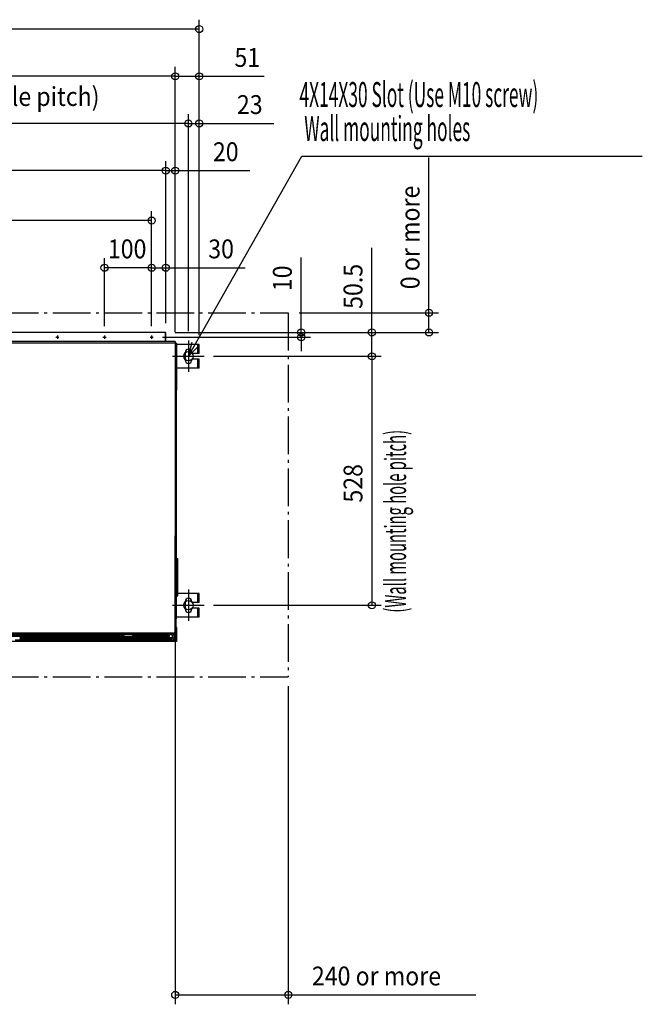
# Model space of a CAD drawing. Extents: x -1652 to 1441, y -1425 to 1006.
# Drawn here: x 120 to 1441, y -1425 to 663 of the extents above; entities that cross this region are included whole.
import ezdxf

# ---------------------------------------------------------------- set-up
doc = ezdxf.new("R2010")
doc.units = 0
doc.header["$LTSCALE"] = 20
doc.header["$MEASUREMENT"] = 0
doc.linetypes.add('DASHDOT', pattern=[5.5, 4, -0.6, 0.3, -0.6])
for name, color, linetype in [('DETAIL', 5, 'CONTINUOUS'), ('FIX', 11, 'CONTINUOUS'), ('NOTE', 4, 'CONTINUOUS'), ('OUTLINE', 3, 'CONTINUOUS'), ('SERVICESPACE', 2, 'DASHDOT'), ('SIZE', 30, 'CONTINUOUS')]:
    doc.layers.add(name, color=color, linetype=linetype)
doc.styles.add('kaigai_standard_1', font='MONOTXT.shx', dxfattribs={"width": 0.51, "height": 53, "bigfont": 'BIGFONT.shx'})
doc.styles.get("Standard").update_dxf_attribs({"font": 'SIMPLEX', "width": 0.9, "bigfont": 'BIGFONT'})

msp = doc.modelspace()

# ---------------------------------------------------------------- linework, layer by layer
at = {"layer": 'DETAIL'}
for p, q in [((430, 0), (-430, 0)), ((419, 0.1), (419, -0.1)), ((429.4, -19.3), (429.4, 0)), ((430, -19.3), (430, 0)), ((450, -19.3), (-450, -19.3)), ((426, -0.1), (-426, -0.1)), ((429.4, -0.1), (426, -0.1)), ((450, -19.3), (450, -23.1)), ((450, -22.5), (-450, -22.5)), ((453.6, -23.1), (450, -23.1)), ((450.4, -122.3), (450.4, -23.1)), ((453.6, -122.3), (453.6, -23.1)), ((501, -25.5), (453.6, -25.5)), ((498.3, -44.5), (498.3, -25.5)), ((498.5, -44.5), (498.5, -25.5)), ((498.5, -28.5), (501, -28.5)), ((501, -41.5), (498.5, -41.5)), ((501, -44.5), (501, -25.5)), ((471, -42.5), (471, -58.5)), ((485, -44.5), (485, -42.5)), ((501, -44.5), (485, -44.5)), ((485, -58.5), (485, -56.5)), ((501, -56.5), (485, -56.5)), ((498.3, -75.5), (498.3, -56.5)), ((498.5, -75.5), (498.5, -56.5)), ((498.5, -59.5), (501, -59.5)), ((501, -75.5), (501, -56.5)), ((501, -75.5), (453.6, -75.5)), ((498.5, -72.5), (501, -72.5)), ((449.8, -122.3), (449.8, -431.2)), ((450.6, -122.3), (450.6, -431.2)), ((453, -431.2), (453, -122.3)), ((450.6, -178.5), (453, -178.5)), ((449, -431.3), (449, -433.3)), ((449.8, -431.2), (449.8, -431.3)), ((450, -636.9), (450, -431.3)), ((450, -435.5), (450, -432.5)), ((450, -432.5), (453, -432.5)), ((450.6, -431.2), (450.6, -431.3)), ((453, -607.5), (453, -431.2)), ((450, -607.5), (450, -458.2)), ((449, -460.4), (449, -463.8)), ((449.6, -465.6), (449.6, -634.7)), ((450, -478.1), (453, -478.1)), ((453, -479.2), (455.4, -479.2)), ((455.4, -558.2), (455.4, -479.2)), ((453, -482.2), (455.4, -482.2)), ((455.4, -485.1), (455.4, -485.1)), ((455.5, -485.1), (455.4, -485.1)), ((455.5, -485.9), (455.4, -485.9)), ((455.4, -486.3), (455.5, -486.3)), ((455.5, -484.9), (455.5, -484.6)), ((455.5, -484.9), (455.5, -484.9)), ((455.5, -486.5), (455.5, -486.5)), ((453, -513.7), (455.4, -513.7)), ((453, -523.7), (455.4, -523.7)), ((453, -555.2), (455.4, -555.2)), ((453, -558.2), (455.4, -558.2)), ((455.4, -551.1), (455.4, -551.1)), ((455.5, -551.1), (455.4, -551.1)), ((455.5, -551.9), (455.4, -551.9)), ((455.4, -552.3), (455.5, -552.3)), ((501, -553.5), (455.4, -553.5)), ((455.5, -550.9), (455.5, -550.6)), ((455.5, -550.9), (455.5, -550.9)), ((455.5, -552.5), (455.5, -552.5)), ((498.3, -572.5), (498.3, -553.5)), ((498.5, -572.5), (498.5, -553.5)), ((498.5, -556.5), (501, -556.5)), ((501, -572.5), (501, -553.5)), ((471, -570.5), (471, -586.5)), ((485, -572.5), (485, -570.5)), ((501, -572.5), (485, -572.5)), ((485, -586.5), (485, -584.5)), ((501, -584.5), (485, -584.5)), ((498.3, -603.5), (498.3, -584.5)), ((501, -569.5), (498.5, -569.5)), ((498.5, -603.5), (498.5, -584.5)), ((501, -603.5), (501, -584.5)), ((501, -603.5), (453, -603.5)), ((498.5, -587.5), (501, -587.5)), ((498.5, -600.5), (501, -600.5)), ((450, -607.5), (453, -607.5)), ((451.8, -624.5), (451.8, -608.5)), ((453, -651), (453, -625.9)), ((453, -625.9), (453, -651)), ((446, -637.7), (-446.6, -637.7)), ((442.2, -638.5), (-442.4, -638.5)), ((-442.4, -639.5), (442.2, -639.5)), ((-441.4, -640.5), (441.2, -640.5)), ((340.3, -643.7), (10.1, -643.7)), ((340.3, -644.5), (10.1, -644.5)), ((122, -651.1), (122, -645.9)), ((122, -647), (131, -647)), ((131, -651.1), (131, -645.9)), ((133, -651.1), (133, -645.9)), ((133, -647), (142, -647)), ((142, -651.1), (142, -645.9)), ((144, -651.1), (144, -645.9)), ((144, -647), (153, -647)), ((153, -651.1), (153, -645.9)), ((155, -651.1), (155, -645.9)), ((155, -647), (164, -647)), ((164, -651.1), (164, -645.9)), ((166, -651.1), (166, -645.9)), ((166, -647), (175, -647)), ((175, -651.1), (175, -645.9)), ((177, -651.1), (177, -645.9)), ((177, -647), (186, -647)), ((186, -651.1), (186, -645.9)), ((188, -651.1), (188, -645.9)), ((188, -647), (197, -647)), ((197, -651.1), (197, -645.9)), ((199, -651.1), (199, -645.9)), ((199, -647), (208, -647)), ((208, -651.1), (208, -645.9)), ((210, -651.1), (210, -645.9)), ((210, -647), (219, -647)), ((219, -651.1), (219, -645.9)), ((221, -651.1), (221, -645.9)), ((221, -647), (230, -647)), ((230, -651.1), (230, -645.9)), ((232, -651.1), (232, -645.9)), ((232, -647), (241, -647)), ((241, -651.1), (241, -645.9)), ((243, -651.1), (243, -645.9)), ((243, -647), (252, -647)), ((252, -651.1), (252, -645.9)), ((254, -651.1), (254, -645.9)), ((254, -647), (263, -647)), ((263, -651.1), (263, -645.9)), ((265, -651.1), (265, -645.9)), ((265, -647), (274, -647)), ((274, -651.1), (274, -645.9)), ((276, -651.1), (276, -645.9)), ((276, -647), (285, -647)), ((285, -651.1), (285, -645.9)), ((287, -651.1), (287, -645.9)), ((287, -647), (296, -647)), ((296, -651.1), (296, -645.9)), ((298, -651.1), (298, -645.9)), ((298, -647), (307, -647)), ((307, -651.1), (307, -645.9)), ((309, -651.1), (309, -645.9)), ((309, -647), (318, -647)), ((318, -651.1), (318, -645.9)), ((320, -651.1), (320, -645.9)), ((320, -647), (329, -647)), ((329, -651.1), (329, -645.9)), ((331, -651.1), (331, -645.9)), ((331, -647), (340, -647)), ((340, -651.1), (340, -645.9)), ((340.3, -643.7), (340.3, -644.5)), ((341.5, -644.3), (341, -644.8)), ((342.4, -646.2), (341, -644.8)), ((342.9, -645.7), (341.5, -644.3)), ((342, -651.1), (342, -645.9)), ((342, -647), (351, -647)), ((342.9, -645.7), (342.4, -646.2)), ((343.1, -645.7), (343.1, -646.5)), ((357.3, -645.7), (343.1, -645.7)), ((357.3, -646.5), (343.1, -646.5)), ((351, -651.1), (351, -646.5)), ((353, -651.1), (353, -646.5)), ((353, -647), (362, -647)), ((357.3, -645.7), (357.3, -646.5)), ((358.9, -644.3), (357.5, -645.7)), ((357.5, -645.7), (358, -646.2)), ((359.4, -644.8), (358, -646.2)), ((358.9, -644.3), (359.4, -644.8)), ((360.1, -643.7), (360.1, -644.5)), ((438, -643.7), (360.1, -643.7)), ((437.2, -644.5), (360.1, -644.5)), ((362, -651.1), (362, -645.9)), ((364, -651.1), (364, -645.9)), ((364, -647), (373, -647)), ((373, -651.1), (373, -645.9)), ((375, -651.1), (375, -645.9)), ((375, -647), (384, -647)), ((384, -651.1), (384, -645.9)), ((386, -651.1), (386, -645.9)), ((386, -647), (395, -647)), ((395, -651.1), (395, -645.9)), ((397, -651.1), (397, -645.9)), ((397, -647), (406, -647)), ((406, -651.1), (406, -645.9)), ((408, -651.1), (408, -645.9)), ((408, -647), (417, -647)), ((417, -651.1), (417, -645.9)), ((419, -651.1), (419, -645.9)), ((419, -647), (428, -647)), ((428, -651.1), (428, -645.9)), ((429, -638.5), (429, -637.7)), ((429.2, -637.7), (429.2, -638.5)), ((429.2, -637.9), (431.2, -637.9)), ((430, -651.1), (430, -645.9)), ((430, -647), (444.4, -647)), ((431.2, -637.7), (431.2, -637.9)), ((431.2, -637.9), (449, -637.9)), ((434.2, -637.7), (434.2, -637.9)), ((434.2, -644.5), (434.2, -638.5)), ((438, -643.7), (438, -640.5)), ((442.2, -638.5), (442.2, -639.5)), ((442.2, -638.5), (449.8, -638.5)), ((444.4, -648), (444.4, -641)), ((446.2, -637.9), (446.2, -638.5)), ((448, -648), (448, -641)), ((448, -647), (448.5, -647)), ((449.2, -637.1), (448.4, -637.1)), ((448.5, -650), (448.5, -647)), ((450, -636.9), (448.6, -636.9)), ((449, -636.5), (449, -636.9)), ((449, -637.9), (449, -637.1)), ((449.2, -636.9), (449.2, -637.1)), ((449.8, -637.9), (449.2, -637.9)), ((449.8, -637.7), (449.6, -637.7)), ((449.8, -638.5), (449.8, -637.5)), ((450, -651), (450, -636.9)), ((110.5, -651.9), (120.5, -651.9)), ((121.5, -651.9), (131.5, -651.9)), ((122, -649.5), (131, -649.5)), ((132.5, -651.9), (142.5, -651.9)), ((133, -649.5), (142, -649.5)), ((143.5, -651.9), (153.5, -651.9)), ((144, -649.5), (153, -649.5)), ((154.5, -651.9), (164.5, -651.9)), ((155, -649.5), (164, -649.5)), ((165.5, -651.9), (175.5, -651.9)), ((166, -649.5), (175, -649.5)), ((176.5, -651.9), (186.5, -651.9)), ((177, -649.5), (186, -649.5)), ((187.5, -651.9), (197.5, -651.9)), ((188, -649.5), (197, -649.5)), ((198.5, -651.9), (208.5, -651.9)), ((199, -649.5), (208, -649.5)), ((209.5, -651.9), (219.5, -651.9)), ((210, -649.5), (219, -649.5)), ((220.5, -651.9), (230.5, -651.9)), ((221, -649.5), (230, -649.5)), ((231.5, -651.9), (241.5, -651.9)), ((232, -649.5), (241, -649.5)), ((242.5, -651.9), (252.5, -651.9)), ((243, -649.5), (252, -649.5)), ((253.5, -651.9), (263.5, -651.9)), ((254, -649.5), (263, -649.5)), ((264.5, -651.9), (274.5, -651.9)), ((265, -649.5), (274, -649.5)), ((275.5, -651.9), (285.5, -651.9)), ((276, -649.5), (285, -649.5)), ((286.5, -651.9), (296.5, -651.9)), ((287, -649.5), (296, -649.5)), ((297.5, -651.9), (307.5, -651.9)), ((298, -649.5), (307, -649.5)), ((308.5, -651.9), (318.5, -651.9)), ((309, -649.5), (318, -649.5)), ((319.5, -651.9), (329.5, -651.9)), ((320, -649.5), (329, -649.5)), ((330.5, -651.9), (340.5, -651.9)), ((331, -649.5), (340, -649.5)), ((341.5, -651.9), (351.5, -651.9)), ((342, -649.5), (351, -649.5)), ((352.5, -651.9), (362.5, -651.9)), ((353, -649.5), (362, -649.5)), ((363.5, -651.9), (373.5, -651.9)), ((364, -649.5), (373, -649.5)), ((374.5, -651.9), (384.5, -651.9)), ((375, -649.5), (384, -649.5)), ((385.5, -651.9), (395.5, -651.9)), ((386, -649.5), (395, -649.5)), ((396.5, -651.9), (406.5, -651.9)), ((397, -649.5), (406, -649.5)), ((407.5, -651.9), (417.5, -651.9)), ((408, -649.5), (417, -649.5)), ((418.5, -651.9), (428.5, -651.9)), ((419, -649.5), (428, -649.5)), ((429.5, -651.9), (432.9, -651.9)), ((430, -649.5), (442.9, -649.5)), ((435.3, -652), (449.6, -652.5)), ((442.9, -652.2), (442.9, -649.5)), ((447.5, -650), (448.5, -650))]:
    msp.add_line(p, q, dxfattribs=at)
for centre in [(200, -10), (300, -10), (400, -10)]:
    msp.add_circle(centre, 1.45, dxfattribs=at)
for centre, radius, start, end in [((478, -42.5), 7, 0, 180), ((478, -58.5), 7, 180, 0), ((445.3, -485.4), 10.2, 4.0489, 7.5071), ((440.5, -485.7), 15, 2.2943, 6.1896), ((445.3, -486), 10.2, 5.3791, 7.5064), ((445.3, -486), 10.2, 2.7849, 5.2796), ((450.6, -485.2), 4.91, 349.1821, 355.9363), ((445.3, -485.4), 10.2, 354.7204, 357.2151), ((440.5, -485.7), 15, 354.5002, 355.9532), ((450.5, -486.2), 4.95, 349.1924, 352.3196), ((450.6, -486.2), 4.9, 352.3245, 352.8271), ((450.6, -486.2), 4.85, 4.0442, 5.8728), ((440.5, -485.7), 15, 356.4497, 357.7057), ((450.6, -486.2), 4.85, 354.6903, 355.9564), ((450.6, -486.2), 4.87, 353.3106, 354.6901), ((450.6, -486.2), 4.89, 352.8271, 353.3111), ((445.3, -551.4), 10.2, 4.0489, 7.5071), ((440.5, -551.7), 15, 2.2943, 6.1896), ((445.3, -552), 10.2, 5.3791, 7.5064), ((445.3, -552), 10.2, 2.7849, 5.2796), ((450.6, -551.2), 4.91, 349.1821, 355.9363), ((445.3, -551.4), 10.2, 354.7204, 357.2151), ((450.5, -552.2), 4.95, 349.1924, 352.3196), ((450.6, -552.2), 4.9, 352.3245, 352.8271), ((440.5, -551.7), 15, 354.5002, 355.9532), ((450.6, -552.2), 4.85, 4.0442, 5.8728), ((440.5, -551.7), 15, 356.4497, 357.7057), ((450.6, -552.2), 4.85, 354.6903, 355.9564), ((450.6, -552.2), 4.87, 353.3106, 354.6901), ((450.6, -552.2), 4.89, 352.8271, 353.3111), ((478, -570.5), 7, 0, 180), ((478, -586.5), 7, 180, 0), ((451.5, -625.9), 1.5, 0, 180), ((451.5, -625.9), 1.5, 0, 180), ((121, -645.9), 1, 0.0147, 179.9853), ((132, -645.9), 1, 0.0147, 179.9853), ((143, -645.9), 1, 0.0147, 179.9853), ((154, -645.9), 1, 0.0147, 179.9853), ((165, -645.9), 1, 0.0147, 179.9853), ((176, -645.9), 1, 0.0147, 179.9853), ((187, -645.9), 1, 0.0147, 179.9853), ((198, -645.9), 1, 0.0147, 179.9853), ((209, -645.9), 1, 0.0147, 179.9853), ((220, -645.9), 1, 0.0147, 179.9853), ((231, -645.9), 1, 0.0147, 179.9853), ((242, -645.9), 1, 0.0147, 179.9853), ((253, -645.9), 1, 0.0147, 179.9853), ((264, -645.9), 1, 0.0147, 179.9853), ((275, -645.9), 1, 0.0147, 179.9853), ((286, -645.9), 1, 0.0147, 179.9853), ((297, -645.9), 1, 0.0147, 179.9853), ((308, -645.9), 1, 0.0147, 179.9853), ((319, -645.9), 1, 0.0147, 179.9853), ((330, -645.9), 1, 0.0147, 179.9853), ((341, -645.9), 1, 89.986, 179.9853), ((340.3, -645.5), 1.75, 45, 90), ((340.3, -645.5), 1, 45, 90), ((341, -645.9), 1, 84.7978, 89.9953), ((341, -645.9), 1, 0.003, 5.1782), ((343.1, -645.5), 1, 225, 270), ((343.1, -645.5), 0.25, 225, 270), ((357.3, -645.5), 0.25, 270, 315), ((357.3, -645.5), 1, 270, 315), ((360.1, -645.5), 1.75, 90, 135), ((360.1, -645.5), 1, 90, 135), ((363, -645.9), 1, 0.0147, 179.9853), ((374, -645.9), 1, 0.0147, 179.9853), ((385, -645.9), 1, 0.0147, 179.9853), ((396, -645.9), 1, 0.0147, 179.9853), ((407, -645.9), 1, 0.0147, 179.9853), ((418, -645.9), 1, 0.0147, 179.9853), ((429, -645.9), 1, 0.0147, 179.9853), ((437.2, -643.7), 0.75, 270, 0), ((441.2, -639.5), 1, 270, 0), ((446.1, -634.1), 3.56, 268.6923, 350.9188), ((446.1, -634.1), 3.56, 268.6923, 350.9188), ((448.5, -645.5), 1.5, 269.9713, 359.9712), ((449, -636.9), 1, 270, 0), ((121, -651.1), 0.999, 301.9606, 179.9853), ((121, -651.1), 0.999, 180.0045, 238.0394), ((132, -651.1), 0.999, 301.9606, 179.9853), ((132, -651.1), 0.999, 180.0045, 238.0394), ((143, -651.1), 0.999, 301.9606, 179.9853), ((143, -651.1), 0.999, 180.0045, 238.0394), ((154, -651.1), 0.999, 301.9606, 179.9853), ((154, -651.1), 0.999, 180.0045, 238.0394), ((165, -651.1), 0.999, 301.9606, 179.9853), ((165, -651.1), 0.999, 180.0045, 238.0394), ((176, -651.1), 0.999, 301.9606, 179.9853), ((176, -651.1), 0.999, 180.0045, 238.0394), ((187, -651.1), 0.999, 301.9606, 179.9853), ((187, -651.1), 0.999, 180.0045, 238.0394), ((198, -651.1), 0.999, 301.9606, 179.9853), ((198, -651.1), 0.999, 180.0045, 238.0394), ((209, -651.1), 0.999, 301.9606, 179.9853), ((209, -651.1), 0.999, 180.0045, 238.0394), ((220, -651.1), 0.999, 301.9606, 179.9853), ((220, -651.1), 0.999, 180.0045, 238.0394), ((231, -651.1), 0.999, 301.9606, 179.9853), ((231, -651.1), 0.999, 180.0045, 238.0394), ((242, -651.1), 0.999, 0.0147, 238.0394), ((242, -651.1), 0.999, 301.9606, 359.9955), ((253, -651.1), 0.999, 0.0147, 238.0394), ((253, -651.1), 0.999, 301.9606, 359.9955), ((264, -651.1), 0.999, 0.0147, 238.0394), ((264, -651.1), 0.999, 301.9606, 359.9955), ((275, -651.1), 0.999, 0.0147, 238.0394), ((275, -651.1), 0.999, 301.9606, 359.9955), ((286, -651.1), 0.999, 0.0147, 238.0394), ((286, -651.1), 0.999, 301.9606, 359.9955), ((297, -651.1), 0.999, 0.0147, 238.0394), ((297, -651.1), 0.999, 301.9606, 359.9955), ((308, -651.1), 0.999, 0.0147, 238.0394), ((308, -651.1), 0.999, 301.9606, 359.9955), ((319, -651.1), 0.999, 0.0147, 238.0394), ((319, -651.1), 0.999, 301.9606, 359.9955), ((330, -651.1), 0.999, 301.9606, 179.9853), ((330, -651.1), 0.999, 180.0045, 238.0394), ((341, -651.1), 0.999, 301.9606, 179.9853), ((341, -651.1), 0.999, 180.0045, 238.0394), ((352, -651.1), 0.999, 0.0147, 238.0394), ((352, -651.1), 0.999, 301.9606, 359.9955), ((363, -651.1), 0.999, 0.0147, 238.0394), ((363, -651.1), 0.999, 301.9606, 359.9955), ((374, -651.1), 0.999, 0.0147, 238.0394), ((374, -651.1), 0.999, 301.9606, 359.9955), ((385, -651.1), 0.999, 0.0147, 238.0394), ((385, -651.1), 0.999, 301.9606, 359.9955), ((396, -651.1), 0.999, 0.0147, 238.0394), ((396, -651.1), 0.999, 301.9606, 359.9955), ((407, -651.1), 0.999, 0.0147, 238.0394), ((407, -651.1), 0.999, 301.9606, 359.9955), ((418, -651.1), 0.999, 0.0147, 238.0394), ((418, -651.1), 0.999, 301.9606, 359.9955), ((429, -651.1), 0.999, 0.0147, 238.0394), ((429, -651.1), 0.999, 301.9606, 359.9955), ((442.9, -648), 1.5, 269.9713, 359.9712), ((442.9, -647.4), 5.09, 283.8365, 352.949), ((448.5, -645.5), 4.53, 270.0696, 289.3993), ((449.6, -653.4), 0.898, 93.5329, 97.5749)]:
    msp.add_arc(centre, radius, start, end, dxfattribs=at)
for points, knots in [([(444.4, -641), (444.4, -641), (444.4, -641), (444.4, -641), (444.5, -641), (444.5, -641), (444.6, -641), (444.7, -641), (444.9, -641), (445.1, -640.9), (445.3, -640.9), (445.6, -640.9), (445.8, -640.9), (445.9, -640.9)], [0, 0, 0, 0, 0.005662, 0.02034, 0.044319, 0.077441, 0.119414, 0.16984, 0.294069, 0.445384, 0.61799, 0.805249, 1, 1, 1, 1]), ([(445.9, -641), (445.8, -641), (445.6, -641), (445.3, -641), (445.1, -641), (444.9, -641), (444.7, -641), (444.6, -641), (444.5, -641), (444.5, -641), (444.4, -641), (444.4, -641), (444.4, -641), (444.4, -641)], [0, 0, 0, 0, 0.194751, 0.38201, 0.554616, 0.705931, 0.83016, 0.880586, 0.922559, 0.955681, 0.97966, 0.994338, 1, 1, 1, 1]), ([(445.9, -640.9), (446, -640.9), (446.2, -640.9), (446.5, -640.9), (446.7, -640.9), (447.5, -641), (447.7, -641), (447.8, -641), (447.9, -641), (447.9, -641), (448, -641), (448, -641), (448, -641), (448, -641)], [0, 0, 0, 0, 0.194751, 0.38201, 0.554616, 0.705931, 0.83016, 0.880586, 0.922559, 0.955681, 0.97966, 0.994338, 1, 1, 1, 1]), ([(448, -641), (448, -641), (448, -641), (448, -641), (447.9, -641), (447.9, -641), (447.8, -641), (447.7, -641), (447.5, -641), (446.7, -641), (446.5, -641), (446.2, -641), (446, -641), (445.9, -641)], [0, 0, 0, 0, 0.005662, 0.02034, 0.044319, 0.077441, 0.119414, 0.16984, 0.294069, 0.445384, 0.61799, 0.805249, 1, 1, 1, 1]), ([(451.5, -629.9), (451.4, -629.9), (451.2, -629.9), (450.9, -629.9), (450.7, -629.9), (450.5, -629.9), (450.3, -629.9), (450.2, -629.9), (450.1, -629.9), (450.1, -629.9), (450, -629.9), (450, -629.9), (450, -629.9), (450, -629.9)], [0, 0, 0, 0, 0.195018, 0.382527, 0.555346, 0.706823, 0.831144, 0.881586, 0.923542, 0.956616, 0.980491, 0.994959, 1, 1, 1, 1]), ([(450.3, -629.9), (450.3, -629.9), (450.2, -629.9), (450.1, -629.9), (450, -629.9)], [0, 0, 0, 0, 0.656511, 1, 1, 1, 1]), ([(452.9, -629.9), (452.8, -629.9), (452.4, -630), (451.8, -630), (451, -630), (450.6, -630), (450.3, -629.9)], [0, 0, 0, 0, 0.16718, 0.4423, 0.748454, 1, 1, 1, 1]), ([(453, -629.9), (453, -629.9), (453, -629.9), (453, -629.9), (452.9, -629.9), (452.9, -629.9), (452.8, -629.9), (452.7, -629.9), (452.5, -629.9), (452.3, -629.9), (452.1, -629.9), (451.8, -629.9), (451.6, -629.9), (451.5, -629.9)], [0, 0, 0, 0, 0.005041, 0.019509, 0.043384, 0.076458, 0.118414, 0.168856, 0.293177, 0.444654, 0.617473, 0.804982, 1, 1, 1, 1]), ([(453, -629.9), (453, -629.9), (453, -629.9), (453, -629.9), (452.9, -629.9), (452.9, -629.9)], [0, 0, 0, 0, 0.077596, 0.266564, 1, 1, 1, 1]), ([(432.9, -651.9), (433.1, -651.9), (433.9, -651.9), (434.7, -651.9), (435.3, -652)], [0, 0, 0, 0, 0.281371, 1, 1, 1, 1]), ([(445.9, -648), (445.8, -648), (445.6, -648), (445.3, -648), (445.1, -648), (444.9, -648), (444.7, -648), (444.6, -648), (444.5, -648), (444.5, -648), (444.4, -648), (444.4, -648), (444.4, -648), (444.4, -648)], [0, 0, 0, 0, 0.194751, 0.38201, 0.554616, 0.705931, 0.83016, 0.880586, 0.922559, 0.955681, 0.97966, 0.994338, 1, 1, 1, 1]), ([(448, -648), (448, -648), (448, -648), (448, -648), (447.9, -648), (447.9, -648), (447.8, -648), (447.7, -648), (447.5, -648), (446.7, -648), (446.5, -648), (446.2, -648), (446, -648), (445.9, -648)], [0, 0, 0, 0, 0.005662, 0.02034, 0.044319, 0.077441, 0.119414, 0.16984, 0.294069, 0.445384, 0.61799, 0.805249, 1, 1, 1, 1]), ([(449.5, -652.5), (449.5, -652.5), (449.5, -652.5), (449.5, -652.5), (449.6, -652.5), (449.6, -652.5)], [0, 0, 0, 0, 0.192585, 0.210387, 1, 1, 1, 1]), ([(449.6, -652.4), (449.7, -652.4), (449.8, -652.2), (449.9, -651.7), (450, -651.3), (450, -651)], [0, 0, 0, 0, 0.164379, 0.402768, 1, 1, 1, 1]), ([(449.6, -652.5), (449.6, -652.5), (449.6, -652.5), (449.6, -652.4), (449.6, -652.4)], [0, 0, 0, 0, 0.189888, 1, 1, 1, 1])]:
    msp.add_open_spline(points, degree=3, knots=knots, dxfattribs=at)
for points in [[(120.5, -651.9), (120.6, -652), (120.8, -652.1), (121, -652.1)], [(121, -652.1), (121.2, -652.1), (121.4, -652), (121.5, -651.9)], [(131.5, -651.9), (131.6, -652), (131.8, -652.1), (132, -652.1)], [(132, -652.1), (132.2, -652.1), (132.4, -652), (132.5, -651.9)], [(142.5, -651.9), (142.6, -652), (142.8, -652.1), (143, -652.1)], [(143, -652.1), (143.2, -652.1), (143.4, -652), (143.5, -651.9)], [(153.5, -651.9), (153.6, -652), (153.8, -652.1), (154, -652.1)], [(154, -652.1), (154.2, -652.1), (154.4, -652), (154.5, -651.9)], [(164.5, -651.9), (164.6, -652), (164.8, -652.1), (165, -652.1)], [(165, -652.1), (165.2, -652.1), (165.4, -652), (165.5, -651.9)], [(175.5, -651.9), (175.6, -652), (175.8, -652.1), (176, -652.1)], [(176, -652.1), (176.2, -652.1), (176.4, -652), (176.5, -651.9)], [(186.5, -651.9), (186.6, -652), (186.8, -652.1), (187, -652.1)], [(187, -652.1), (187.2, -652.1), (187.4, -652), (187.5, -651.9)], [(197.5, -651.9), (197.6, -652), (197.8, -652.1), (198, -652.1)], [(198, -652.1), (198.2, -652.1), (198.4, -652), (198.5, -651.9)], [(208.5, -651.9), (208.6, -652), (208.8, -652.1), (209, -652.1)], [(209, -652.1), (209.2, -652.1), (209.4, -652), (209.5, -651.9)], [(219.5, -651.9), (219.6, -652), (219.8, -652.1), (220, -652.1)], [(220, -652.1), (220.2, -652.1), (220.4, -652), (220.5, -651.9)], [(230.5, -651.9), (230.6, -652), (230.8, -652.1), (231, -652.1)], [(231, -652.1), (231.2, -652.1), (231.4, -652), (231.5, -651.9)], [(241.5, -651.9), (241.6, -652), (241.8, -652.1), (242, -652.1)], [(242, -652.1), (242.2, -652.1), (242.4, -652), (242.5, -651.9)], [(252.5, -651.9), (252.6, -652), (252.8, -652.1), (253, -652.1)], [(253, -652.1), (253.2, -652.1), (253.4, -652), (253.5, -651.9)], [(263.5, -651.9), (263.6, -652), (263.8, -652.1), (264, -652.1)], [(264, -652.1), (264.2, -652.1), (264.4, -652), (264.5, -651.9)], [(274.5, -651.9), (274.6, -652), (274.8, -652.1), (275, -652.1)], [(275, -652.1), (275.2, -652.1), (275.4, -652), (275.5, -651.9)], [(285.5, -651.9), (285.6, -652), (285.8, -652.1), (286, -652.1)], [(286, -652.1), (286.2, -652.1), (286.4, -652), (286.5, -651.9)], [(296.5, -651.9), (296.6, -652), (296.8, -652.1), (297, -652.1)], [(297, -652.1), (297.2, -652.1), (297.4, -652), (297.5, -651.9)], [(307.5, -651.9), (307.6, -652), (307.8, -652.1), (308, -652.1)], [(308, -652.1), (308.2, -652.1), (308.4, -652), (308.5, -651.9)], [(318.5, -651.9), (318.6, -652), (318.8, -652.1), (319, -652.1)], [(319, -652.1), (319.2, -652.1), (319.4, -652), (319.5, -651.9)], [(329.5, -651.9), (329.6, -652), (329.8, -652.1), (330, -652.1)], [(330, -652.1), (330.2, -652.1), (330.4, -652), (330.5, -651.9)], [(340.5, -651.9), (340.6, -652), (340.8, -652.1), (341, -652.1)], [(341, -652.1), (341.2, -652.1), (341.4, -652), (341.5, -651.9)], [(351.5, -651.9), (351.6, -652), (351.8, -652.1), (352, -652.1)], [(352, -652.1), (352.2, -652.1), (352.4, -652), (352.5, -651.9)], [(362.5, -651.9), (362.6, -652), (362.8, -652.1), (363, -652.1)], [(363, -652.1), (363.2, -652.1), (363.4, -652), (363.5, -651.9)], [(373.5, -651.9), (373.6, -652), (373.8, -652.1), (374, -652.1)], [(374, -652.1), (374.2, -652.1), (374.4, -652), (374.5, -651.9)], [(384.5, -651.9), (384.6, -652), (384.8, -652.1), (385, -652.1)], [(385, -652.1), (385.2, -652.1), (385.4, -652), (385.5, -651.9)], [(395.5, -651.9), (395.6, -652), (395.8, -652.1), (396, -652.1)], [(396, -652.1), (396.2, -652.1), (396.4, -652), (396.5, -651.9)], [(406.5, -651.9), (406.6, -652), (406.8, -652.1), (407, -652.1)], [(407, -652.1), (407.2, -652.1), (407.4, -652), (407.5, -651.9)], [(417.5, -651.9), (417.6, -652), (417.8, -652.1), (418, -652.1)], [(418, -652.1), (418.2, -652.1), (418.4, -652), (418.5, -651.9)], [(428.5, -651.9), (428.6, -652), (428.8, -652.1), (429, -652.1)], [(429, -652.1), (429.2, -652.1), (429.4, -652), (429.5, -651.9)]]:
    msp.add_open_spline(points, degree=3, dxfattribs=at)
at = {"layer": 'FIX'}
for centre in [(478, -50.5), (478, -578.5)]:
    msp.add_circle(centre, 9.88, dxfattribs=at)
at = {"layer": 'NOTE'}
for p, q in [((492.8, -24.4), (718.7, 373.8)), ((718.7, 373.8), (1441.1, 373.8)), ((478, -50.5), (485.8, -20.4)), ((478, -50.5), (492.8, -24.4)), ((499.8, -28.4), (478, -50.5))]:
    msp.add_line(p, q, dxfattribs=at)
at = {"layer": 'NOTE', "ltscale": 0.125}
for p, q in [((196.7, -10), (203.3, -10)), ((200, -6.7), (200, -13.3)), ((296.7, -10), (303.3, -10)), ((300, -6.7), (300, -13.3)), ((396.7, -10), (403.3, -10)), ((400, -6.7), (400, -13.3)), ((478, -17.2), (478, -83.8)), ((444.1, -50.5), (511.3, -50.5)), ((478, -545.2), (478, -611.8)), ((444.1, -578.5), (511.3, -578.5))]:
    msp.add_line(p, q, dxfattribs=at)
at = {"layer": 'OUTLINE'}
for p, q in [((430, 0), (-430, 0)), ((430, -19.3), (430, 0)), ((450, -19.3), (430, -19.3)), ((450, -19.3), (450, -23.1)), ((453.6, -23.1), (450, -23.1)), ((453.6, -25.5), (453.6, -23.1)), ((501, -25.5), (453.6, -25.5)), ((501, -44.5), (501, -25.5)), ((471, -42.5), (471, -58.5)), ((485, -44.5), (485, -42.5)), ((501, -44.5), (485, -44.5)), ((501, -56.5), (485, -56.5)), ((485, -58.5), (485, -56.5)), ((501, -75.5), (501, -56.5)), ((501, -75.5), (453.6, -75.5)), ((453.6, -122.3), (453.6, -75.5)), ((453, -479.2), (453, -122.3)), ((453, -479.2), (455.4, -479.2)), ((455.4, -553.5), (455.4, -479.2)), ((501, -553.5), (455.4, -553.5)), ((501, -572.5), (501, -553.5)), ((471, -570.5), (471, -586.5)), ((485, -572.5), (485, -570.5)), ((501, -572.5), (485, -572.5)), ((501, -584.5), (485, -584.5)), ((485, -586.5), (485, -584.5)), ((501, -603.5), (501, -584.5)), ((501, -603.5), (453, -603.5)), ((453, -607.5), (453, -603.5)), ((451.8, -607.5), (453, -607.5)), ((451.8, -624.5), (451.8, -607.5)), ((453, -625.9), (453, -655)), ((453, -655), (-453, -655))]:
    msp.add_line(p, q, dxfattribs=at)
for centre, radius, start, end in [((478, -42.5), 7, 0, 180), ((478, -58.5), 7, 180, 0), ((478, -570.5), 7, 0, 180), ((478, -586.5), 7, 180, 0), ((451.5, -625.9), 1.5, 0, 78.4336)]:
    msp.add_arc(centre, radius, start, end, dxfattribs=at)
at = {"layer": 'SERVICESPACE'}
for p, q in [((-690, 41.7), (690, 41.7)), ((690, 41.7), (690, -730)), ((-690, -730), (690, -730))]:
    msp.add_line(p, q, dxfattribs=at)
at = {"layer": 'SIZE'}
for p, q in [((501, -5.5), (501, 663.2)), ((501, 643.2), (-501, 643.2)), ((450, 543.2), (-450, 543.2)), ((450, 0.7), (450, 563.2)), ((450, 0.7), (450, 563.2)), ((450, 543.2), (501, 543.2)), ((501, -5.5), (501, 563.2)), ((501, 543.2), (638.6, 543.2)), ((478, 2.8), (478, 463.2)), ((478, 2.8), (478, 463.2)), ((501, -5.5), (501, 463.2)), ((478, 443.2), (-478, 443.2)), ((478, 443.2), (448, 443.2)), ((478, 443.2), (501, 443.2)), ((501, 443.2), (659.3, 443.2)), ((430, 20), (430, 363.2)), ((430, 20), (430, 363.2)), ((450, 0.7), (450, 363.2)), ((988.4, 41.7), (988.4, 370.9)), ((430, 343.2), (-430, 343.2)), ((430, 343.2), (400, 343.2)), ((430, 343.2), (450, 343.2)), ((450, 343.2), (608.3, 343.2)), ((400, 13.3), (400, 257.2)), ((400, 237.2), (-400, 237.2)), ((867.3, 0), (867.3, 179.7)), ((300, 13.3), (300, 157.2)), ((400, 13.2), (400, 157.2)), ((400, 13.3), (400, 157.2)), ((430, 20), (430, 157.2)), ((717.3, 0), (717.3, 158.9)), ((400, 137.2), (300, 137.2)), ((400, 137.2), (370, 137.2)), ((400, 137.2), (430, 137.2)), ((430, 137.2), (598.4, 137.2)), ((713, 41.7), (1008.4, 41.7)), ((988.4, 0), (988.4, 41.7)), ((450, 0), (737.3, 0)), ((450, 0), (887.3, 0)), ((450, 0), (1008.4, 0)), ((717.3, -10), (717.3, 0)), ((867.3, -50.5), (867.3, 0)), ((423.3, -10), (737.3, -10)), ((717.3, -10), (717.3, -40)), ((450, -39.3), (450, -1424.6)), ((531.3, -50.5), (887.3, -50.5)), ((531.3, -50.5), (887.3, -50.5)), ((867.3, -50.5), (867.3, -578.5)), ((531.3, -578.5), (887.3, -578.5)), ((690, -750), (690, -1424.6)), ((450, -1404.6), (690, -1404.6)), ((690, -1404.6), (1087.8, -1404.6))]:
    msp.add_line(p, q, dxfattribs=at)
at = {"layer": 'SIZE', "linetype": 'ByBlock', "lineweight": -2}
for centre in [(501, 643.2), (450, 543.2), (450, 543.2), (501, 543.2), (478, 443.2), (478, 443.2), (501, 443.2), (430, 343.2), (430, 343.2), (450, 343.2), (400, 237.2), (300, 137.2), (400, 137.2), (400, 137.2), (430, 137.2), (988.4, 41.7), (717.3, 0), (867.3, 0), (988.4, 0), (717.3, -10), (867.3, -50.5), (867.3, -50.5), (867.3, -578.5), (450, -1404.6), (690, -1404.6)]:
    msp.add_circle(centre, 7.5, dxfattribs=at)

# ---------------------------------------------------------------- texts
at = {"layer": 'NOTE', "style": 'kaigai_standard_1', "width": 0.51}
for s, p in [(' 4X14X30 Slot (Use M10 screw)', (705.4, 478)), ('Wall mounting holes', (723.9, 405.8))]:
    msp.add_text(s, height=53, dxfattribs=at).set_placement(p)
at = {"layer": 'SIZE', "width": 0.9}
for s, p in [('51', (575.7, 563.2)), ('956(Wall mounting hole pitch)', (-400.1, 480.3)), ('23', (581, 463.2)), ('20', (530, 363.2)), ('100', (307.1, 157.2)), ('30', (520.1, 157.2)), ('240 or more', (740, -1384.6))]:
    msp.add_text(s, height=40, dxfattribs=at).set_placement(p)
for s, p in [('0 or more', (968.4, 91.7)), ('10', (697.3, 87.5)), ('50.5', (847.3, 50)), ('528', (847.3, -360.8))]:
    msp.add_text(s, height=40, rotation=90, dxfattribs=at).set_placement(p)
at = {"layer": 'SIZE', "style": 'kaigai_standard_1', "width": 0.51}
msp.add_text('(Wall mounting hole pitch)', height=45, rotation=90, dxfattribs=at).set_placement((939.9, -594.1))

doc.saveas('drawing.dxf')
